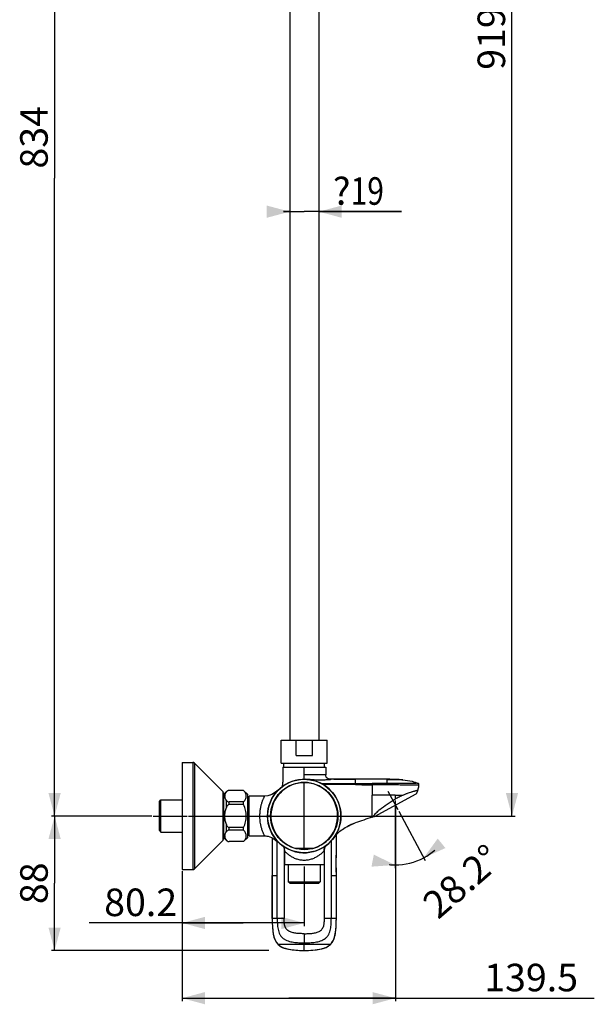
# Model space of a CAD drawing. Units: millimetres. Extents: x 0 to 1800, y 0 to 2000.
# Drawn here: x 893 to 1269, y 697 to 1341 of the extents above; entities that cross this region are included whole.
import ezdxf

# ---------------------------------------------------------------- set-up
doc = ezdxf.new("R2010")
doc.units = ezdxf.units.MM
doc.header["$LTSCALE"] = 130.37037
doc.linetypes.add('CENTER', pattern=[0.6, 0.375, -0.075, 0.075, -0.075])
doc.layers.get('0').update_dxf_attribs({"linetype": 'CONTINUOUS'})
for name, color, linetype in [('02___PRT_ALL_AXES', 7, 'CONTINUOUS'), ('DEF_LAYER_ASSEM_MEMBER', 7, 'CONTINUOUS'), ('DEF_LAYER_AXIS', 7, 'CONTINUOUS'), ('DEFAULT_1', 7, 'CENTER')]:
    doc.layers.add(name, color=color, linetype=linetype)
doc.styles.get("Standard").update_dxf_attribs({"font": 'txt', "width": 0.8})
doc.styles.add('TEXTSTYLE_2', font='txt')
doc.dimstyles.new('DIMSTYLE_1', dxfattribs={"dimtxt": 18, "dimasz": 15, "dimexe": 2, "dimexo": 1, "dimgap": 4.5, "dimtad": 1, "dimdsep": 46, "dimtxsty": 'Standard', "dimblk": '_FILLED', "dimblk1": '_FILLED', "dimblk2": '_FILLED', "dimcen": 0.09, "dimazin": 2, "dimtp": 0.01, "dimtm": 0.01, "dimtfac": 1, "dimtofl": 0, "dimtmove": 0, "dimatfit": 3, "dimldrblk": '_FILLED', "dimfxl": 0, "dimtolj": 1, "dimarcsym": 0})
doc.dimstyles.new('DIMSTYLE_2', dxfattribs={"dimtxt": 18, "dimasz": 15, "dimexe": 2, "dimexo": 1, "dimgap": 4.5, "dimtad": 1, "dimdec": 0, "dimdsep": 46, "dimtxsty": 'Standard', "dimblk": '_FILLED', "dimblk1": '_FILLED', "dimblk2": '_FILLED', "dimcen": 0.09, "dimazin": 2, "dimtp": 0.01, "dimtm": 0.01, "dimtfac": 1, "dimtdec": 0, "dimtofl": 0, "dimtmove": 0, "dimatfit": 3, "dimldrblk": '_FILLED', "dimfxl": 0, "dimtolj": 1, "dimarcsym": 0})
doc.dimstyles.new('DIMSTYLE_3', dxfattribs={"dimtxt": 18, "dimasz": 15, "dimexe": 2, "dimexo": 1, "dimgap": 4.5, "dimtad": 1, "dimdec": 1, "dimdsep": 46, "dimtxsty": 'Standard', "dimblk": '_FILLED', "dimblk1": '_FILLED', "dimblk2": '_FILLED', "dimcen": 0.09, "dimazin": 2, "dimtp": 0.01, "dimtm": 0.01, "dimtfac": 1, "dimtdec": 1, "dimtofl": 0, "dimtmove": 0, "dimatfit": 3, "dimldrblk": '_FILLED', "dimfxl": 0, "dimtolj": 1, "dimarcsym": 0})
doc.dimstyles.new('DIMSTYLE_5', dxfattribs={"dimtxt": 18, "dimasz": 15, "dimexe": 2, "dimexo": 1, "dimgap": 9, "dimtad": 0, "dimdec": 1, "dimdsep": 46, "dimtxsty": 'Standard', "dimblk": '_FILLED', "dimblk1": '_FILLED', "dimblk2": '_FILLED', "dimcen": 0.09, "dimazin": 2, "dimtp": 0.5, "dimtm": 0.5, "dimtfac": 1, "dimtdec": 65535, "dimtofl": 0, "dimtmove": 0, "dimatfit": 3, "dimldrblk": '_FILLED', "dimfxl": 0, "dimtolj": 1, "dimarcsym": 0})

# ---------------------------------------------------------------- blocks, each defined once
blk = doc.blocks.new('_FILLED')
at = {"color": 0, "linetype": 'ByBlock'}
blk.add_solid([(0, 0), (-1, 0.267), (-1, -0.267)], dxfattribs=at)
blk = doc.blocks.new('*D1')
at = {"color": 2, "linetype": 'Continuous'}
for p, q in [((967.22, 1654.41), (913.96, 1654.41)), ((915.96, 1654.41), (915.96, 1237.41)), ((915.96, 820.41), (915.96, 1237.41)), ((974.03, 820.41), (913.96, 820.41))]:
    blk.add_line(p, q, dxfattribs=at)
at = {"color": 2, "linetype": 'Continuous', "xscale": 15, "yscale": 15, "zscale": 15}
for p, rotation in [((915.96, 1654.41), 90), ((915.96, 820.41), 270)]:
    blk.add_blockref('_FILLED', p, dxfattribs=dict(at, rotation=rotation))
at = {"color": 2, "linetype": 'Continuous', "insert": (893.46, 1264.11), "char_height": 18, "width": 43.2, "attachment_point": 2, "rotation": 90, "line_spacing_factor": 0.9}
blk.add_mtext('834', dxfattribs=at)
blk = doc.blocks.new('*D2')
at = {"color": 2, "linetype": 'Continuous'}
for p, q in [((1215.05, 1905.11), (1215.05, 1362.76)), ((1215.05, 820.41), (1215.05, 1362.76)), ((1003.62, 820.41), (1217.05, 820.41))]:
    blk.add_line(p, q, dxfattribs=at)
at = {"color": 2, "linetype": 'Continuous', "xscale": 15, "yscale": 15, "zscale": 15}
for p, rotation in [((1215.05, 1905.11), 90), ((1215.05, 820.41), 270)]:
    blk.add_blockref('_FILLED', p, dxfattribs=dict(at, rotation=rotation))
at = {"color": 2, "linetype": 'Continuous', "insert": (1192.55, 1362.76), "char_height": 18, "width": 115.2, "attachment_point": 2, "rotation": 90, "line_spacing_factor": 0.9}
blk.add_mtext('919~1193', dxfattribs=at)
blk = doc.blocks.new('*D4')
at = {"color": 2, "linetype": 'Continuous'}
for p, q in [((979.49, 820.41), (913.96, 820.41)), ((915.96, 820.41), (915.96, 776.46)), ((915.96, 732.51), (915.96, 776.46)), ((1056.1, 732.51), (913.96, 732.51))]:
    blk.add_line(p, q, dxfattribs=at)
at = {"color": 2, "linetype": 'Continuous', "xscale": 15, "yscale": 15, "zscale": 15}
for p, rotation in [((915.96, 820.41), 90), ((915.96, 732.51), 270)]:
    blk.add_blockref('_FILLED', p, dxfattribs=dict(at, rotation=rotation))
at = {"color": 2, "linetype": 'Continuous', "insert": (893.46, 776.46), "char_height": 18, "width": 28.8, "attachment_point": 2, "rotation": 90, "line_spacing_factor": 0.9}
blk.add_mtext('88', dxfattribs=at)
blk = doc.blocks.new('*D5')
at = {"color": 2, "linetype": 'Continuous'}
for p, q in [((1138.84, 826.53), (1138.84, 699.32)), ((999.32, 784.41), (999.32, 699.32)), ((999.32, 701.32), (1069.08, 701.32)), ((1138.84, 701.32), (1069.08, 701.32)), ((1069.08, 701.32), (1268.88, 701.32))]:
    blk.add_line(p, q, dxfattribs=at)
at = {"color": 2, "linetype": 'Continuous', "xscale": 15, "yscale": 15, "zscale": 15, "rotation": 180}
blk.add_blockref('_FILLED', (999.32, 701.32), dxfattribs=at)
at = {"color": 2, "linetype": 'Continuous', "xscale": 15, "yscale": 15, "zscale": 15}
blk.add_blockref('_FILLED', (1138.84, 701.32), dxfattribs=at)
at = {"color": 2, "linetype": 'Continuous', "insert": (1196.88, 723.82), "char_height": 18, "width": 72, "attachment_point": 1, "line_spacing_factor": 0.9}
blk.add_mtext('139.5', dxfattribs=at)
blk = doc.blocks.new('*D6')
at = {"color": 2, "linetype": 'Continuous'}
for p, q in [((1069.72, 1215.5), (1065.72, 1215.5)), ((1065.72, 1215.5), (1079.22, 1215.5)), ((1142.87, 1215.5), (1079.22, 1215.5)), ((1088.72, 1215.5), (1142.87, 1215.5))]:
    blk.add_line(p, q, dxfattribs=at)
at = {"color": 2, "linetype": 'Continuous', "xscale": 15, "yscale": 15, "zscale": 15}
blk.add_blockref('_FILLED', (1069.72, 1215.5), dxfattribs=at)
at = {"color": 2, "linetype": 'Continuous', "xscale": 15, "yscale": 15, "zscale": 15, "rotation": 180}
blk.add_blockref('_FILLED', (1088.72, 1215.5), dxfattribs=at)
at = {"color": 2, "linetype": 'Continuous', "insert": (1097.87, 1238), "char_height": 18, "width": 44.9928, "attachment_point": 1, "line_spacing_factor": 0.9, "style": 'TEXTSTYLE_2'}
blk.add_mtext('?\\ftxt;{\\W0.8;19}', dxfattribs=at)
blk = doc.blocks.new('*D13')
at = {"color": 2, "linetype": 'Continuous'}
for p, q in [((1138.66, 830.45), (1138.66, 786.41)), ((1141, 823.59), (1158.3, 791.35))]:
    blk.add_line(p, q, dxfattribs=at)
for start, end in [(270.00103, 298.22), (298.22, 310.9674), (264.20373, 270.00103)]:
    blk.add_arc((1138.66, 827.94), 39.53, start, end, dxfattribs=at)
for points in [[(1166.47, 805.67), (1157.35, 793.11), (1171.52, 799.46)], [(1123.18, 787.31), (1138.66, 788.41), (1124.69, 795.17)]]:
    blk.add_solid(points, dxfattribs=at)
at = {"color": 2, "linetype": 'Continuous', "insert": (1176.38, 784.5), "char_height": 18, "width": 68.3711, "attachment_point": 2, "rotation": 40.9674, "line_spacing_factor": 0.9}
blk.add_mtext('28.2\\fSymbol_ISO;{\\W1.0;°}', dxfattribs=at)
blk = doc.blocks.new('*D14')
at = {"color": 2, "linetype": 'Continuous'}
for p, q in [((1079.22, 787.41), (1079.22, 748.5)), ((999.32, 784.41), (999.32, 748.5)), ((1039.27, 750.5), (938.48, 750.5)), ((999.32, 750.5), (1039.27, 750.5)), ((1079.22, 750.5), (1039.27, 750.5))]:
    blk.add_line(p, q, dxfattribs=at)
at = {"color": 2, "linetype": 'Continuous', "xscale": 15, "yscale": 15, "zscale": 15, "rotation": 180}
blk.add_blockref('_FILLED', (999.32, 750.5), dxfattribs=at)
at = {"color": 2, "linetype": 'Continuous', "xscale": 15, "yscale": 15, "zscale": 15}
blk.add_blockref('_FILLED', (1079.22, 750.5), dxfattribs=at)
at = {"color": 2, "linetype": 'Continuous', "insert": (996.08, 773), "char_height": 18, "width": 57.6, "attachment_point": 3, "line_spacing_factor": 0.9}
blk.add_mtext('80.2', dxfattribs=at)

msp = doc.modelspace()

# ---------------------------------------------------------------- linework, layer by layer
at = {"color": 7, "linetype": 'Continuous'}
for p, q in [((1069.717, 1388.565), (1069.717, 869.912)), ((1088.717, 1388.565), (1088.717, 869.912)), ((1064.217, 869.912), (1094.217, 869.912)), ((1073.832, 859.912), (1073.832, 869.912)), ((1084.602, 859.912), (1084.602, 869.912)), ((1073.832, 859.912), (1084.602, 859.912)), ((1065.217, 852.412), (1093.217, 852.412)), ((1065.967, 852.412), (1065.967, 854.912)), ((1079.217, 847.412), (1079.217, 852.412)), ((1092.467, 852.412), (1092.467, 854.912)), ((1093.217, 852.412), (1093.217, 847.412)), ((1093.217, 847.412), (1079.217, 847.412)), ((1096.717, 844.413), (1096.718, 844.413)), ((1133.217, 844.412), (1096.717, 844.412)), ((1098.611, 844.412), (1110.948, 844.412)), ((1110.948, 844.412), (1112.589, 844.412)), ((1112.589, 844.412), (1112.661, 844.412)), ((1112.661, 841.686), (1112.661, 844.412)), ((1133.217, 844.413), (1133.216, 844.313)), ((1138.733, 844.312), (1133.216, 844.313)), ((1133.216, 844.313), (1133.217, 844.278)), ((1135.14, 844.402), (1133.217, 844.413)), ((1133.217, 844.278), (1138.826, 844.279)), ((1133.217, 844.278), (1134.552, 844.278)), ((1133.217, 844.278), (1133.217, 843.573)), ((1133.217, 843.573), (1133.217, 843.289)), ((1133.217, 843.289), (1133.217, 841.733)), ((1135.184, 844.312), (1134.23, 844.313)), ((1134.552, 844.278), (1137.244, 844.279)), ((1135.192, 844.402), (1135.14, 844.402)), ((1137.297, 844.362), (1135.192, 844.402)), ((1137.244, 844.279), (1138.826, 844.279)), ((1137.356, 844.361), (1137.297, 844.362)), ((1138.842, 844.313), (1137.356, 844.361)), ((1138.826, 844.279), (1139.622, 844.278)), ((1138.826, 844.279), (1139.675, 844.278)), ((1138.842, 844.313), (1139.048, 844.305)), ((1139.622, 844.278), (1139.676, 844.278)), ((1139.842, 844.27), (1139.676, 844.278)), ((1139.74, 844.275), (1142.923, 844.076)), ((1142.769, 844.089), (1142.543, 844.106)), ((1142.923, 844.076), (1143.775, 844.003)), ((1062.918, 838.052), (1060.508, 836.044)), ((1079.217, 799.212), (1079.217, 842.218)), ((1090.41, 841.642), (1090.81, 841.642)), ((1090.81, 841.642), (1112.661, 841.686)), ((1091.444, 841.644), (1092.42, 841.646)), ((1093.886, 841.649), (1095.701, 841.652)), ((1095.701, 841.652), (1101.778, 841.664)), ((1123.661, 840.861), (1123.672, 838.666)), ((1053.294, 833.412), (1043.217, 833.412)), ((1043.217, 807.412), (1043.217, 833.412)), ((1056.989, 834.15), (1055.334, 833.603)), ((1138.661, 834.043), (1123.661, 834.043)), ((1125.17, 820.199), (1152.484, 834.86)), ((1138.661, 834.043), (1143.953, 834.043)), ((1138.661, 834.043), (1142.359, 834.043)), ((1138.661, 834.043), (1138.661, 831.454)), ((1123.663, 819.873), (1123.663, 827.992)), ((1050.217, 820.412), (1055.217, 820.412)), ((1057.217, 820.412), (1055.218, 820.412)), ((1101.217, 820.412), (1103.217, 820.412)), ((1123.661, 819.688), (1123.663, 819.873)), ((1123.661, 819.688), (1124.122, 819.844)), ((1124.122, 819.844), (1125.17, 820.199)), ((1109.123, 814.498), (1110.018, 814.914)), ((1109.141, 814.506), (1109.191, 814.53)), ((1110.018, 814.914), (1111.017, 815.344)), ((1110.697, 815.21), (1112.58, 815.93)), ((1110.697, 815.21), (1111.016, 815.343)), ((1111.016, 815.343), (1111.583, 815.561)), ((1111.017, 815.344), (1112.115, 815.766)), ((1112.115, 815.766), (1112.58, 815.93)), ((1043.217, 807.412), (1053.43, 807.412)), ((1059.349, 805.403), (1060.441, 804.667)), ((1060.441, 804.667), (1061.279, 804.074)), ((1100.854, 808.958), (1100.891, 808.994)), ((1061.279, 804.074), (1061.954, 803.569)), ((1061.517, 781.431), (1061.517, 803.938)), ((1061.954, 803.569), (1062.513, 803.124)), ((1066.018, 799.081), (1066.018, 753.482)), ((1073.706, 799.217), (1073.73, 799.308)), ((1073.73, 799.308), (1073.743, 799.308)), ((1073.744, 799.212), (1084.691, 799.212)), ((1084.691, 799.308), (1084.705, 799.308)), ((1084.705, 799.308), (1084.729, 799.217)), ((1092.417, 753.482), (1092.417, 799.196)), ((1096.917, 804.216), (1096.917, 781.431)), ((1100.235, 798.362), (1100.233, 803.031)), ((1100.234, 800.716), (1100.234, 802.466)), ((1100.236, 798.362), (1100.234, 800.716)), ((1066.217, 797.674), (1066.217, 788.412)), ((1092.217, 797.674), (1092.217, 788.412)), ((1092.217, 788.412), (1066.217, 788.412)), ((1068.717, 788.412), (1068.717, 777.412)), ((1089.717, 788.412), (1089.717, 777.412)), ((1058.239, 781.431), (1058.236, 781.431)), ((1058.236, 753.482), (1058.236, 781.431)), ((1058.239, 781.431), (1061.518, 781.431)), ((1058.239, 781.431), (1058.239, 753.482)), ((1061.517, 753.482), (1061.517, 781.431)), ((1096.917, 781.431), (1100.198, 781.431)), ((1096.917, 781.431), (1096.917, 753.482)), ((1100.195, 753.482), (1100.195, 781.431)), ((1100.198, 753.482), (1100.198, 781.431)), ((1068.717, 777.412), (1089.717, 777.412)), ((1069.717, 776.412), (1068.717, 777.412)), ((1069.717, 776.412), (1088.717, 776.412)), ((1088.717, 776.412), (1089.717, 777.412)), ((1066.017, 769.608), (1066.018, 763.285)), ((1061.517, 753.482), (1058.236, 753.482)), ((1100.198, 753.482), (1096.917, 753.482)), ((1062.094, 736.48), (1062.096, 736.482)), ((1096.338, 736.482), (1062.097, 736.482)), ((1066.91, 736.482), (1066.105, 736.482)), ((1069.073, 736.482), (1067.884, 736.482)), ((1073.142, 736.482), (1069.073, 736.482)), ((1076.473, 736.481), (1074.811, 736.482)), ((1079.217, 736.482), (1076.473, 736.481)), ((1093.544, 736.482), (1092.462, 736.482)), ((1096.339, 736.48), (1096.337, 736.483)), ((1079.217, 732.511), (1079.217, 732.505))]:
    msp.add_line(p, q, dxfattribs=at)
for points in [[(1065.217, 852.412), (1065.22, 850.838), (1065.227, 848.807), (1065.229, 847.133), (1065.221, 845.748), (1065.202, 844.59), (1065.172, 843.61), (1065.131, 842.77), (1065.077, 842.04), (1065.011, 841.4), (1064.93, 840.834), (1064.829, 840.332), (1064.701, 839.887), (1064.532, 839.503), (1064.29, 839.205)], [(1096.718, 844.413), (1095.96, 844.453), (1094.946, 844.68), (1094.118, 845.146), (1093.537, 845.871), (1093.257, 846.805), (1093.217, 847.412)], [(1138.842, 844.313), (1138.457, 844.312), (1138.013, 844.311), (1137.367, 844.311), (1135.184, 844.312)], [(1142.543, 844.106), (1142.34, 844.121), (1142.139, 844.136), (1141.94, 844.15), (1141.745, 844.163), (1141.552, 844.175), (1141.363, 844.187), (1141.177, 844.199), (1140.995, 844.21), (1140.817, 844.22), (1140.643, 844.229), (1140.473, 844.239), (1140.308, 844.247), (1140.148, 844.255), (1139.842, 844.27)], [(1143.775, 844.003), (1143.6, 844.019), (1143.384, 844.038), (1143.17, 844.056), (1142.959, 844.074), (1142.769, 844.089)], [(1090.408, 841.643), (1090.49, 841.641), (1091.444, 841.644)], [(1103.622, 841.668), (1106.8, 841.675), (1108.208, 841.677), (1109.486, 841.68)], [(1109.486, 841.68), (1111.85, 841.685), (1112.661, 841.686)], [(1152.484, 834.86), (1152.744, 835.35), (1153.101, 836.11), (1153.385, 836.842), (1153.49, 837.117)], [(1060.508, 836.044), (1057.927, 834.46), (1055.335, 833.603), (1053.294, 833.412)], [(1123.663, 819.873), (1123.662, 820.478), (1123.662, 821.55), (1123.662, 823.04), (1123.664, 824.93), (1123.663, 827.332), (1123.663, 828.018)], [(1107.912, 813.887), (1108.3, 814.089), (1109.123, 814.498)], [(1109.141, 814.506), (1109.154, 814.513), (1109.191, 814.529)], [(1053.429, 807.412), (1054.073, 807.389), (1054.789, 807.314), (1055.619, 807.161), (1056.614, 806.87), (1057.86, 806.311), (1059.349, 805.403)], [(1058.198, 806.106), (1058.2, 805.386), (1058.201, 804.008)], [(1100.234, 802.466), (1100.234, 804.008), (1100.235, 805.386), (1100.238, 806.621), (1100.245, 807.727), (1100.252, 808.329)], [(1058.201, 804.008), (1058.201, 802.466), (1058.2, 800.716), (1058.199, 798.375)], [(1058.224, 798.375), (1058.254, 791.968), (1058.236, 781.431)], [(1061.518, 781.431), (1061.518, 785.264), (1061.517, 788.684), (1061.517, 791.723), (1061.518, 794.415), (1061.517, 796.762), (1061.517, 798.846)], [(1066.018, 799.064), (1066.017, 798.609), (1066.017, 797.514), (1066.016, 796.009), (1066.014, 794.128), (1066.017, 792.187), (1066.017, 790.302), (1066.017, 788.349), (1066.017, 786.334), (1066.017, 784.189), (1066.017, 781.812), (1066.018, 778.974), (1066.017, 776.617), (1066.02, 773.951), (1066.019, 771.615), (1066.017, 769.608)], [(1092.217, 797.674), (1092.223, 797.907), (1092.239, 798.167), (1092.267, 798.421), (1092.306, 798.669), (1092.357, 798.911), (1092.418, 799.146), (1092.489, 799.373), (1092.571, 799.591), (1092.661, 799.8), (1092.76, 800), (1092.866, 800.19), (1092.978, 800.371), (1093.095, 800.541), (1093.215, 800.702), (1093.339, 800.853)], [(1092.417, 794.631), (1092.418, 796.696), (1092.418, 798.394), (1092.417, 799.144)], [(1093.339, 800.853), (1093.463, 800.993), (1093.588, 801.124)], [(1093.588, 801.124), (1093.71, 801.245), (1093.793, 801.322)], [(1096.917, 804.208), (1096.917, 802.995), (1096.917, 801.49)], [(1096.918, 799.651), (1096.918, 797.519), (1096.917, 795.096), (1096.917, 792.309), (1096.917, 789.124), (1096.917, 785.512), (1096.917, 781.431)], [(1100.199, 781.431), (1100.18, 791.833), (1100.211, 798.363)], [(1092.418, 753.482), (1092.419, 758.409), (1092.416, 763.34), (1092.415, 768.185), (1092.417, 772.856), (1092.418, 777.413), (1092.417, 781.783), (1092.419, 785.732), (1092.418, 789.183), (1092.417, 792.151)], [(1066.018, 763.285), (1066.017, 762.013), (1066.017, 760.892), (1066.018, 759.821)], [(1058.236, 753.482), (1058.271, 750.738), (1058.385, 748.057), (1058.587, 745.592), (1058.917, 743.315), (1059.414, 741.228), (1060.118, 739.354), (1061.048, 737.731), (1062.093, 736.479)], [(1066.017, 758.528), (1066.017, 756.93), (1066.017, 755.218), (1066.016, 753.482)], [(1096.34, 736.479), (1097.359, 737.687), (1098.306, 739.335), (1099.018, 741.219), (1099.516, 743.307), (1099.846, 745.585), (1100.049, 748.052), (1100.164, 750.736), (1100.199, 753.482)], [(1062.094, 736.48), (1063.32, 735.478), (1064.996, 734.551), (1066.897, 733.851), (1068.996, 733.343), (1071.281, 732.983), (1073.759, 732.735), (1076.457, 732.572), (1079.217, 732.505)], [(1065.368, 736.482), (1064.501, 736.482), (1063.784, 736.482), (1063.142, 736.482), (1062.613, 736.482), (1062.254, 736.482), (1062.097, 736.482)], [(1085.854, 736.482), (1084.715, 736.482), (1083.496, 736.482), (1082.396, 736.481), (1080.998, 736.481), (1079.217, 736.482)], [(1079.217, 732.505), (1081.977, 732.572), (1084.675, 732.735), (1087.154, 732.983), (1089.438, 733.343), (1091.537, 733.852), (1093.439, 734.551), (1095.117, 735.479), (1096.339, 736.48)], [(1091.492, 736.482), (1089.583, 736.482), (1085.854, 736.482)], [(1096.337, 736.482), (1096.155, 736.481), (1095.759, 736.482), (1095.168, 736.482), (1093.544, 736.482)]]:
    msp.add_lwpolyline(points, dxfattribs=at)
for radius in [23.999, 22]:
    msp.add_circle((1079.217, 820.412), radius, dxfattribs=at)
for centre, radius, start, end in [((1079.217, 820.412), 24, 250.335331, 250.334532), ((1076.756, 696.873), 147.583, 87.524145, 87.662456), ((1133.248, 674.306), 170.106, 89.362753, 90.010276), ((1133.536, 699.369), 145.042, 88.514195, 89.345922), ((1133.997, 717.311), 127.094, 87.815084, 88.485527), ((1134.579, 732.523), 111.871, 87.388635, 87.710269), ((1079.217, 820.412), 21.9, 284.575677, 255.424323), ((1079.217, 820.412), 21.806, 284.575677, 255.424323), ((1124.756, 1712.615), 871.754, 269.206067, 269.928017), ((1126.446, 16.608), 824.249, 89.528793, 90.193611), ((1154.775, 794.015), 40.271, 132.626423, 132.83171), ((1155.056, 793.71), 40.686, 132.507031, 132.626583), ((1155.242, 793.507), 40.961, 132.392301, 132.507042), ((1126.017, 779.478), 38.882, 115.723678, 117.752159), ((1123.995, 783.766), 34.141, 113.270837, 115.697127), ((1122.282, 787.683), 29.866, 112.824439, 113.221195), ((1113.939, 795.4), 18.842, 133.983483, 135.798015), ((1073.744, 799.362), 0.15, 255.424323, 270), ((1084.691, 799.362), 0.15, 270, 284.575677), ((1153.797, 753.37), 95.558, 179.933108, 180.130806), ((1005.9, 753.361), 94.295, 359.872695, 0.073549), ((1068.86, 743.139), 9.49, 224.08369, 224.546024), ((1067.885, 742.353), 8.245, 225.407535, 225.735206), ((1068.614, 743.279), 9.424, 235.569407, 236.302801), ((1070.376, 746.583), 13.173, 245.339643, 246.612445), ((1072.162, 751.725), 18.62, 252.882379, 255.282965), ((1086.41, 751.229), 18.105, 284.543199, 288.352402), ((1087.393, 748.236), 14.955, 288.38464, 291.659735), ((1088.033, 746.623), 13.22, 291.664786, 295.536942), ((1089.745, 743.393), 9.561, 301.348402, 304.93789), ((1090.524, 742.365), 8.27, 312.875231, 314.657431), ((1090.559, 742.295), 8.197, 314.831742, 315.352342), ((1072.987, 754.863), 21.864, 255.280249, 257.221302), ((1079.532, 795.248), 62.738, 267.837719, 269.419396), ((1079.459, 790.057), 57.546, 269.439444, 269.759128), ((1085.545, 754.472), 21.462, 283.3637, 284.603799)]:
    msp.add_arc(centre, radius, start, end, dxfattribs=at)
for points, knots in [([(1079.218, 844.416), (1079.224, 844.43), (1079.213, 844.493), (1079.226, 844.629), (1079.221, 844.869), (1079.225, 845.209), (1079.224, 845.652), (1079.224, 846.397), (1079.221, 846.994), (1079.218, 847.412)], [0, 0, 0, 0, 0.0150309, 0.060277, 0.139146, 0.2534781, 0.4022351, 0.5816915, 1, 1, 1, 1]), ([(1079.619, 844.417), (1079.885, 844.413), (1080.937, 844.394), (1081.99, 844.365), (1082.775, 844.333)], [0, 0, 0, 0, 0.2528744, 1, 1, 1, 1]), ([(1083.131, 844.318), (1084.897, 844.241), (1087.441, 844.09), (1090.651, 844.063), (1092.699, 844.123), (1094.258, 844.215), (1095.698, 844.32), (1096.054, 844.364), (1096.802, 844.413), (1096.717, 844.413)], [0, 0, 0, 0, 0.3897922, 0.5606681, 0.7108091, 0.834349, 0.9254463, 0.9812173, 1, 1, 1, 1]), ([(1143.775, 844.003), (1145.771, 843.82), (1149.142, 843.385), (1152.453, 842.404), (1153.681, 841.736)], [0, 0, 0, 0, 0.5890581, 1, 1, 1, 1]), ([(1112.677, 840.947), (1111.896, 840.898), (1110.331, 840.911), (1107.995, 840.995), (1105.673, 840.983), (1102.681, 840.996), (1099.819, 841.017), (1097.173, 841.031), (1095.542, 841.04), (1094.232, 841.047), (1093.244, 841.053), (1092.542, 841.058), (1092.107, 841.056), (1091.853, 841.06), (1091.717, 841.069), (1091.614, 841.071), (1091.552, 841.076), (1091.513, 841.058), (1091.524, 841.011), (1091.475, 841.045), (1091.457, 841.055)], [0, 0, 0, 0, 0.1104133, 0.2206891, 0.3301334, 0.438138, 0.6431875, 0.7341202, 0.811823, 0.8734308, 0.9191549, 0.9512128, 0.9726591, 0.9805785, 0.9870574, 0.9919026, 0.9948829, 0.9961609, 0.9970223, 1, 1, 1, 1]), ([(1112.661, 841.686), (1114.495, 841.699), (1118.163, 841.723), (1121.832, 841.695), (1123.665, 841.72)], [0, 0, 0, 0, 0.4999972, 1, 1, 1, 1]), ([(1112.677, 840.947), (1112.676, 841.022), (1112.672, 841.268), (1112.668, 841.515), (1112.661, 841.686)], [0, 0, 0, 0, 0.3044642, 1, 1, 1, 1]), ([(1123.661, 840.862), (1123.661, 840.949), (1123.662, 841.235), (1123.663, 841.522), (1123.665, 841.72)], [0, 0, 0, 0, 0.3059002, 1, 1, 1, 1]), ([(1123.672, 838.666), (1123.673, 837.507), (1123.671, 835.966), (1123.663, 834.426), (1123.661, 834.043)], [0, 0, 0, 0, 0.7518016, 1, 1, 1, 1]), ([(1133.217, 841.732), (1131.625, 841.735), (1128.441, 841.723), (1125.257, 841.728), (1123.665, 841.72)], [0, 0, 0, 0, 0.5000018, 1, 1, 1, 1]), ([(1141.213, 841.762), (1140.549, 841.762), (1139.219, 841.762), (1137.555, 841.76), (1136.227, 841.756), (1135.386, 841.748), (1134.704, 841.75), (1134.273, 841.752), (1133.968, 841.747), (1133.731, 841.734), (1133.577, 841.723), (1133.122, 841.76), (1133.217, 841.733)], [0, 0, 0, 0, 0.2490872, 0.4990837, 0.6241687, 0.7476201, 0.8143722, 0.8803276, 0.9081788, 0.931269, 0.9627523, 1, 1, 1, 1]), ([(1133.225, 840.822), (1133.225, 840.917), (1133.223, 841.221), (1133.221, 841.524), (1133.217, 841.732)], [0, 0, 0, 0, 0.3143657, 1, 1, 1, 1]), ([(1154.203, 840.81), (1154.155, 840.778), (1153.933, 840.724), (1153.349, 840.632), (1152.022, 840.51), (1149.572, 840.445), (1146.046, 840.556), (1141.865, 840.686), (1137.538, 840.776), (1134.658, 840.81), (1133.225, 840.822)], [0, 0, 0, 0, 0.0082242, 0.0317586, 0.0851425, 0.1977544, 0.3819835, 0.5886853, 0.7952713, 1, 1, 1, 1]), ([(1153.681, 841.736), (1153.648, 841.754), (1153.508, 841.759), (1153.19, 841.783), (1152.564, 841.778), (1151.479, 841.77), (1149.743, 841.747), (1147.327, 841.741), (1144.392, 841.775), (1142.293, 841.762), (1141.213, 841.762)], [0, 0, 0, 0, 0.008989, 0.0324224, 0.0778103, 0.1586371, 0.2941276, 0.4950739, 0.7401208, 1, 1, 1, 1]), ([(1153.491, 837.118), (1153.486, 837.106), (1153.446, 837.112), (1153.401, 837.103), (1153.334, 837.091), (1153.213, 837.061), (1153.007, 837.021), (1152.689, 836.952), (1152.254, 836.853), (1151.672, 836.715), (1150.904, 836.52), (1150.33, 836.353), (1150.005, 836.255)], [0, 0, 0, 0, 0.0108835, 0.0239726, 0.0423448, 0.0658317, 0.1286846, 0.2171964, 0.3382358, 0.5006316, 0.7164816, 1, 1, 1, 1]), ([(1153.49, 837.118), (1153.601, 837.442), (1153.964, 838.645), (1154.159, 839.897), (1154.203, 840.81)], [0, 0, 0, 0, 0.2727883, 1, 1, 1, 1]), ([(1154.203, 840.81), (1154.211, 840.995), (1154.146, 841.388), (1153.844, 841.648), (1153.681, 841.736)], [0, 0, 0, 0, 0.5001088, 1, 1, 1, 1]), ([(1050.217, 820.412), (1050.217, 821.269), (1050.292, 822.951), (1050.612, 825.376), (1051.093, 827.59), (1051.586, 829.258), (1051.998, 830.431), (1052.287, 831.18), (1052.555, 831.827), (1052.801, 832.378), (1052.985, 832.789), (1053.173, 833.149), (1053.2, 833.254), (1053.312, 833.427), (1053.294, 833.412)], [0, 0, 0, 0, 0.1906753, 0.3742243, 0.5439779, 0.6945018, 0.7609779, 0.8207273, 0.8730852, 0.9173785, 0.9529057, 0.9789065, 0.9947009, 1, 1, 1, 1]), ([(1123.663, 827.992), (1123.663, 828.475), (1123.661, 830.492), (1123.661, 832.509), (1123.661, 834.043)], [0, 0, 0, 0, 0.2395572, 1, 1, 1, 1]), ([(1128.713, 824.716), (1130.184, 825.966), (1133.402, 828.373), (1136.833, 830.462), (1138.661, 831.454)], [0, 0, 0, 0, 0.4811948, 1, 1, 1, 1]), ([(1143.953, 834.043), (1143.513, 833.837), (1142.616, 833.451), (1141.289, 832.818), (1140.185, 832.27), (1139.316, 831.802), (1138.867, 831.59), (1138.661, 831.454)], [0, 0, 0, 0, 0.2473283, 0.497084, 0.7484021, 0.8742874, 1, 1, 1, 1]), ([(1146.556, 835.097), (1146.342, 835.016), (1145.47, 834.677), (1144.609, 834.307), (1143.953, 834.043)], [0, 0, 0, 0, 0.2442806, 1, 1, 1, 1]), ([(1150.005, 836.255), (1149.757, 836.181), (1148.598, 835.826), (1147.449, 835.435), (1146.556, 835.097)], [0, 0, 0, 0, 0.2129185, 1, 1, 1, 1]), ([(1127.626, 823.758), (1127.713, 823.838), (1128.071, 824.162), (1128.435, 824.479), (1128.713, 824.716)], [0, 0, 0, 0, 0.2432456, 1, 1, 1, 1]), ([(1053.294, 807.412), (1053.24, 807.49), (1053.164, 807.691), (1052.993, 808.021), (1052.699, 808.67), (1052.238, 809.737), (1051.66, 811.314), (1051.093, 813.237), (1050.43, 816.283), (1050.217, 818.731), (1050.217, 820.412)], [0, 0, 0, 0, 0.0211679, 0.0472185, 0.0828263, 0.1797219, 0.3061144, 0.4565729, 0.6256849, 1, 1, 1, 1]), ([(1123.661, 819.688), (1121.814, 819.062), (1118.123, 817.802), (1114.423, 816.567), (1112.58, 815.93)], [0, 0, 0, 0, 0.4999986, 1, 1, 1, 1]), ([(1124.57, 820.614), (1124.652, 820.712), (1125.08, 821.211), (1125.526, 821.695), (1125.894, 822.076)], [0, 0, 0, 0, 0.1945096, 1, 1, 1, 1]), ([(1125.894, 822.076), (1126.005, 822.191), (1126.496, 822.692), (1127, 823.18), (1127.397, 823.548)], [0, 0, 0, 0, 0.2283907, 1, 1, 1, 1]), ([(1100.891, 808.994), (1101.922, 809.984), (1104.187, 811.753), (1106.646, 813.221), (1107.912, 813.887)], [0, 0, 0, 0, 0.4998786, 1, 1, 1, 1]), ([(1058.199, 798.375), (1058.199, 797.44), (1058.198, 795.572), (1058.242, 793.705), (1058.254, 792.773)], [0, 0, 0, 0, 0.5007125, 1, 1, 1, 1]), ([(1064.513, 801.436), (1065.045, 800.977), (1065.959, 799.827), (1066.214, 798.384), (1066.217, 797.674)], [0, 0, 0, 0, 0.4972525, 1, 1, 1, 1]), ([(1073.73, 799.308), (1073.73, 799.299), (1073.731, 799.271), (1073.733, 799.243), (1073.738, 799.224)], [0, 0, 0, 0, 0.3164579, 1, 1, 1, 1]), ([(1073.738, 799.224), (1073.738, 799.221), (1073.739, 799.217), (1073.742, 799.212), (1073.744, 799.212)], [0, 0, 0, 0, 0.6866721, 1, 1, 1, 1]), ([(1073.743, 799.308), (1074.198, 799.31), (1076.023, 799.316), (1077.848, 799.318), (1079.217, 799.318)], [0, 0, 0, 0, 0.249451, 1, 1, 1, 1]), ([(1079.217, 799.318), (1080.587, 799.318), (1082.411, 799.316), (1084.236, 799.31), (1084.691, 799.308)], [0, 0, 0, 0, 0.7505486, 1, 1, 1, 1]), ([(1084.697, 799.224), (1084.696, 799.221), (1084.695, 799.217), (1084.692, 799.212), (1084.691, 799.212)], [0, 0, 0, 0, 0.6866711, 1, 1, 1, 1]), ([(1084.705, 799.308), (1084.705, 799.299), (1084.703, 799.271), (1084.701, 799.243), (1084.697, 799.224)], [0, 0, 0, 0, 0.3164578, 1, 1, 1, 1]), ([(1092.342, 798.845), (1092.321, 798.752), (1092.248, 798.366), (1092.219, 797.972), (1092.217, 797.674)], [0, 0, 0, 0, 0.2433969, 1, 1, 1, 1]), ([(1100.181, 792.8), (1100.192, 793.726), (1100.236, 795.58), (1100.236, 797.434), (1100.235, 798.362)], [0, 0, 0, 0, 0.4993047, 1, 1, 1, 1]), ([(1058.254, 792.773), (1058.266, 791.828), (1058.271, 789.939), (1058.289, 786.158), (1058.242, 783.323), (1058.239, 781.431)], [0, 0, 0, 0, 0.2500269, 0.4996314, 1, 1, 1, 1]), ([(1092.217, 797.674), (1092.216, 797.663), (1092.186, 797.633), (1092.135, 797.573), (1092.045, 797.479), (1091.869, 797.287), (1091.571, 796.983), (1091.132, 796.551), (1090.59, 796.049), (1089.955, 795.499), (1089.23, 794.924), (1088.109, 794.131), (1086.509, 793.17), (1084.313, 792.217), (1081.839, 791.568), (1079.199, 791.331), (1076.559, 791.573), (1074.088, 792.227), (1071.898, 793.186), (1070.299, 794.145), (1069.183, 794.941), (1068.46, 795.516), (1067.829, 796.069), (1067.288, 796.57), (1066.854, 797.003), (1066.558, 797.308), (1066.386, 797.497), (1066.295, 797.586), (1066.25, 797.641), (1066.217, 797.665), (1066.217, 797.674)], [0, 0, 0, 0, 0.0012014, 0.0039038, 0.0082349, 0.0141716, 0.0302454, 0.0512426, 0.0763385, 0.1048205, 0.1361037, 0.1697862, 0.243428, 0.3241967, 0.4106864, 0.5006359, 0.590565, 0.677002, 0.7576946, 0.8312215, 0.864858, 0.8960875, 0.9245251, 0.9495522, 0.9705014, 0.9865078, 0.9923471, 0.9965187, 0.9990243, 1, 1, 1, 1]), ([(1100.195, 781.431), (1100.192, 783.327), (1100.145, 786.169), (1100.164, 789.959), (1100.169, 791.853), (1100.181, 792.8)], [0, 0, 0, 0, 0.5003696, 0.749981, 1, 1, 1, 1]), ([(1058.239, 753.152), (1058.242, 751.734), (1058.316, 748.888), (1058.577, 745.322), (1059.068, 742.478), (1059.665, 740.35), (1060.595, 738.299), (1061.515, 737.081), (1062.043, 736.536)], [0, 0, 0, 0, 0.2440251, 0.4899458, 0.6145308, 0.7403239, 0.8693796, 1, 1, 1, 1]), ([(1066.017, 753.482), (1065.277, 753.488), (1063.777, 753.479), (1062.277, 753.482), (1061.517, 753.482)], [0, 0, 0, 0, 0.4934949, 1, 1, 1, 1]), ([(1061.517, 753.482), (1061.527, 752.295), (1061.564, 749.924), (1061.892, 746.965), (1062.486, 744.663), (1063.168, 743.011), (1064.159, 741.518), (1065.455, 740.278), (1066.984, 739.348), (1069.189, 738.456), (1072.108, 737.846), (1075.656, 737.527), (1078.03, 737.489), (1079.217, 737.482)], [0, 0, 0, 0, 0.125013, 0.2499918, 0.3125159, 0.3750126, 0.4374829, 0.4999452, 0.5624134, 0.6249152, 0.7498526, 0.8749094, 1, 1, 1, 1]), ([(1079.217, 743.482), (1078.397, 743.484), (1076.757, 743.507), (1074.301, 743.67), (1071.867, 744.038), (1069.508, 744.774), (1067.467, 746.283), (1066.407, 748.579), (1066.054, 751.02), (1066.027, 752.661), (1066.017, 753.482)], [0, 0, 0, 0, 0.1252211, 0.2503392, 0.3754487, 0.50043, 0.6249965, 0.7496277, 0.8747404, 1, 1, 1, 1]), ([(1079.217, 743.482), (1080.038, 743.486), (1081.678, 743.506), (1084.134, 743.67), (1086.568, 744.039), (1088.927, 744.775), (1090.967, 746.283), (1092.029, 748.579), (1092.375, 751.02), (1092.416, 752.661), (1092.418, 753.482)], [0, 0, 0, 0, 0.1252487, 0.2503917, 0.3755102, 0.5004854, 0.6249821, 0.7496013, 0.87472, 1, 1, 1, 1]), ([(1079.217, 737.482), (1080.404, 737.495), (1082.779, 737.52), (1086.329, 737.849), (1089.817, 738.574), (1092.55, 739.868), (1094.275, 741.518), (1095.266, 743.01), (1095.948, 744.662), (1096.542, 746.964), (1096.871, 749.923), (1096.908, 752.295), (1096.917, 753.482)], [0, 0, 0, 0, 0.1251574, 0.2502716, 0.375258, 0.4998282, 0.5623016, 0.6247963, 0.6873224, 0.7498793, 0.8749227, 1, 1, 1, 1]), ([(1096.917, 753.482), (1096.544, 753.483), (1095.784, 753.476), (1094.284, 753.484), (1093.157, 753.488), (1092.417, 753.482)], [0, 0, 0, 0, 0.2487577, 0.5065031, 1, 1, 1, 1]), ([(1096.39, 736.534), (1097.445, 737.602), (1098.573, 739.632), (1099.365, 742.476), (1099.858, 745.323), (1100.118, 748.887), (1100.192, 751.733), (1100.195, 753.151)], [0, 0, 0, 0, 0.258663, 0.3846424, 0.5093863, 0.755646, 1, 1, 1, 1]), ([(1079.217, 743.482), (1079.216, 742.999), (1079.215, 740.999), (1079.202, 738.999), (1079.217, 737.482)], [0, 0, 0, 0, 0.241548, 1, 1, 1, 1]), ([(1062.131, 736.449), (1062.221, 736.361), (1062.585, 736.022), (1062.979, 735.716), (1063.286, 735.506)], [0, 0, 0, 0, 0.2529067, 1, 1, 1, 1]), ([(1065.147, 734.492), (1065.273, 734.438), (1065.777, 734.229), (1066.292, 734.05), (1066.681, 733.93)], [0, 0, 0, 0, 0.252026, 1, 1, 1, 1]), ([(1079.217, 732.511), (1079.219, 732.564), (1079.216, 732.72), (1079.218, 733.201), (1079.217, 734.038), (1079.218, 735.206), (1079.217, 736.048), (1079.217, 736.482)], [0, 0, 0, 0, 0.0401668, 0.1176189, 0.3638508, 0.671956, 1, 1, 1, 1]), ([(1095.22, 735.555), (1095.465, 735.726), (1095.78, 735.971), (1096.077, 736.236), (1096.151, 736.305)], [0, 0, 0, 0, 0.7474777, 1, 1, 1, 1]), ([(1068.151, 733.54), (1069.633, 733.203), (1072.643, 732.807), (1075.661, 732.611), (1077.165, 732.555)], [0, 0, 0, 0, 0.5025662, 1, 1, 1, 1]), ([(1079.217, 732.511), (1081.101, 732.519), (1084.88, 732.714), (1088.656, 733.152), (1090.505, 733.591)], [0, 0, 0, 0, 0.4978525, 1, 1, 1, 1])]:
    msp.add_open_spline(points, degree=3, knots=knots, dxfattribs=at)
for points in [[(1123.886, 819.764), (1124.107, 820.053), (1124.337, 820.335), (1124.57, 820.614)], [(1099.21, 807.112), (1099.583, 807.614), (1099.995, 808.088), (1100.431, 808.537)], [(1058.202, 803.281), (1058.201, 801.646), (1058.2, 800.01), (1058.199, 798.375)], [(1092.702, 799.885), (1092.541, 799.556), (1092.42, 799.204), (1092.342, 798.845)], [(1093.29, 800.794), (1093.06, 800.516), (1092.86, 800.209), (1092.702, 799.885)], [(1093.793, 801.322), (1093.614, 801.158), (1093.444, 800.982), (1093.29, 800.794)], [(1063.386, 735.438), (1063.859, 735.122), (1064.363, 734.849), (1064.88, 734.611)], [(1093.732, 734.695), (1094.069, 734.856), (1094.4, 735.033), (1094.719, 735.228)]]:
    msp.add_open_spline(points, degree=3, dxfattribs=at)
at = {"layer": '02___PRT_ALL_AXES', "color": 7, "linetype": 'Continuous'}
for p, q in [((1064.217, 854.912), (1064.217, 869.912)), ((1094.217, 854.912), (1094.217, 869.912)), ((1064.217, 854.912), (1094.217, 854.912))]:
    msp.add_line(p, q, dxfattribs=at)
at = {"layer": 'DEF_LAYER_ASSEM_MEMBER', "color": 7, "linetype": 'Continuous'}
for p, q in [((999.317, 855.412), (1006.317, 855.412)), ((999.317, 855.412), (999.317, 785.412)), ((1006.317, 855.412), (1006.317, 785.412)), ((1007.378, 854.973), (1025.878, 836.473)), ((1007.378, 854.973), (1007.378, 785.851)), ((1039.567, 837.162), (1030.103, 837.162)), ((1030.103, 837.162), (1030.103, 837.129)), ((1039.567, 837.129), (1030.103, 837.129)), ((1039.567, 837.162), (1042.317, 834.412)), ((1039.567, 837.129), (1039.567, 837.162)), ((984.517, 829.912), (985.517, 830.912)), ((985.517, 830.912), (999.317, 830.912)), ((985.517, 809.912), (985.517, 830.912)), ((1025.878, 836.473), (1025.878, 804.351)), ((1026.317, 834.412), (1028.335, 836.43)), ((1026.317, 835.412), (1026.317, 805.412)), ((1028.335, 836.212), (1028.335, 836.43)), ((1028.335, 826.031), (1028.335, 830.593)), ((1042.317, 806.412), (1042.317, 834.412)), ((1042.317, 830.812), (1043.217, 830.812)), ((984.517, 810.912), (984.517, 829.912)), ((1039.567, 829.675), (1030.103, 829.675)), ((1030.103, 827.866), (1030.103, 829.675)), ((1039.567, 827.866), (1030.103, 827.866)), ((1039.567, 827.866), (1039.567, 829.675)), ((1028.335, 810.231), (1028.335, 814.793)), ((1039.567, 812.958), (1030.103, 812.958)), ((1030.103, 811.149), (1030.103, 812.958)), ((1039.567, 811.149), (1030.103, 811.149)), ((1039.567, 811.149), (1039.567, 812.958)), ((984.517, 810.912), (985.517, 809.912)), ((985.517, 809.912), (999.317, 809.912)), ((1026.317, 806.412), (1028.335, 804.394)), ((1028.335, 804.394), (1028.335, 804.612)), ((1039.567, 803.662), (1042.317, 806.412)), ((1042.317, 810.012), (1043.217, 810.012)), ((1007.378, 785.851), (1025.878, 804.351)), ((1039.567, 803.695), (1030.103, 803.695)), ((1030.103, 803.695), (1030.103, 803.662)), ((1039.567, 803.662), (1030.103, 803.662)), ((1039.567, 803.662), (1039.567, 803.695)), ((999.317, 785.412), (1006.317, 785.412))]:
    msp.add_line(p, q, dxfattribs=at)
for centre, radius, start, end in [((1006.317, 853.912), 1.5, 45, 90), ((1030.103, 834.662), 2.5, 90, 134.999993), ((1024.817, 835.412), 1.5, 0, 45), ((1024.817, 805.412), 1.5, 315, 360), ((1030.103, 806.162), 2.5, 225.000007, 270), ((1006.317, 786.912), 1.5, 270, 315)]:
    msp.add_arc(centre, radius, start, end, dxfattribs=at)
for points, knots in [([(1030.103, 837.129), (1029.707, 837.129), (1029.005, 836.938), (1028.501, 836.448), (1028.335, 836.212)], [0, 0, 0, 0, 0.5783573, 1, 1, 1, 1]), ([(1039.567, 829.675), (1039.821, 829.961), (1040.29, 830.537), (1040.857, 831.459), (1041.229, 832.417), (1041.36, 833.402), (1041.229, 834.388), (1040.857, 835.346), (1040.29, 836.268), (1039.821, 836.844), (1039.567, 837.129)], [0, 0, 0, 0, 0.136301, 0.2643965, 0.384706, 0.5, 0.6152941, 0.7356035, 0.863699, 1, 1, 1, 1]), ([(1028.335, 830.593), (1028.034, 831.022), (1027.525, 831.906), (1027.218, 833.402), (1027.525, 834.898), (1028.034, 835.783), (1028.335, 836.212)], [0, 0, 0, 0, 0.2600627, 0.5, 0.7399374, 1, 1, 1, 1]), ([(1028.335, 830.593), (1028.501, 830.357), (1029.005, 829.867), (1029.707, 829.675), (1030.103, 829.675)], [0, 0, 0, 0, 0.4216427, 1, 1, 1, 1]), ([(1028.335, 814.793), (1028.019, 815.695), (1027.504, 817.543), (1027.224, 820.412), (1027.504, 823.281), (1028.019, 825.129), (1028.335, 826.031)], [0, 0, 0, 0, 0.2500472, 0.5, 0.7499529, 1, 1, 1, 1]), ([(1030.103, 827.866), (1029.99, 827.866), (1029.764, 827.831), (1029.352, 827.639), (1028.937, 827.24), (1028.582, 826.661), (1028.41, 826.243), (1028.335, 826.031)], [0, 0, 0, 0, 0.1250283, 0.250175, 0.499672, 0.7497433, 1, 1, 1, 1]), ([(1039.567, 812.958), (1040.089, 814.131), (1040.752, 815.954), (1041.234, 818.483), (1041.359, 820.412), (1041.234, 822.341), (1040.752, 824.87), (1040.089, 826.693), (1039.567, 827.866)], [0, 0, 0, 0, 0.2498957, 0.374952, 0.5, 0.6250481, 0.7501044, 1, 1, 1, 1]), ([(1028.335, 814.793), (1028.41, 814.581), (1028.582, 814.163), (1028.937, 813.584), (1029.352, 813.185), (1029.764, 812.993), (1029.99, 812.958), (1030.103, 812.958)], [0, 0, 0, 0, 0.2502567, 0.500328, 0.749825, 0.8749717, 1, 1, 1, 1]), ([(1030.103, 811.149), (1029.707, 811.149), (1029.005, 810.957), (1028.501, 810.467), (1028.335, 810.231)], [0, 0, 0, 0, 0.5783573, 1, 1, 1, 1]), ([(1039.567, 803.695), (1039.821, 803.98), (1040.29, 804.557), (1040.857, 805.478), (1041.229, 806.436), (1041.36, 807.422), (1041.229, 808.408), (1040.857, 809.365), (1040.29, 810.287), (1039.821, 810.863), (1039.567, 811.149)], [0, 0, 0, 0, 0.136301, 0.2643965, 0.384706, 0.5, 0.6152941, 0.7356035, 0.863699, 1, 1, 1, 1]), ([(1028.335, 804.612), (1028.034, 805.042), (1027.525, 805.926), (1027.218, 807.422), (1027.525, 808.918), (1028.034, 809.802), (1028.335, 810.231)], [0, 0, 0, 0, 0.2600627, 0.5, 0.7399374, 1, 1, 1, 1]), ([(1028.335, 804.612), (1028.501, 804.376), (1029.005, 803.886), (1029.707, 803.695), (1030.103, 803.695)], [0, 0, 0, 0, 0.4216427, 1, 1, 1, 1])]:
    msp.add_open_spline(points, degree=3, knots=knots, dxfattribs=at)
at = {"layer": 'DEF_LAYER_AXIS', "color": 7, "linetype": 'CENTER'}
msp.add_line((980.491, 820.412), (1002.618, 820.412), dxfattribs=at)
at = {"layer": 'DEFAULT_1', "color": 7, "linetype": 'CENTER'}
msp.add_line((1140.526, 824.468), (1134.142, 836.365), dxfattribs=at)

# ---------------------------------------------------------------- dimensions: what is measured, and where the dimension line sits
at = {"color": 2, "linetype": 'Continuous'}
dim = msp.add_linear_dim(base=(1215.05, 1905.112), p1=(1002.618, 820.412), p2=(1119.217, 1905.112), angle=90, text='<>~1193', dimstyle='DIMSTYLE_1', dxfattribs=at)
dim.commit()
dim.dimension.update_dxf_attribs({"geometry": '*D2', "text_midpoint": (1215.05, 1362.762), "dimtype": 160})
for base, p1, p2, angle, dimstyle, picture, middle in [((915.955, 1654.412), (975.027, 820.412), (968.217, 1654.412), 90, 'DIMSTYLE_1', '*D1', (915.955, 1264.114)), ((915.955, 732.511), (980.491, 820.412), (1057.105, 732.511), 270, 'DIMSTYLE_2', '*D4', (915.955, 776.461))]:
    dim = msp.add_linear_dim(base=base, p1=p1, p2=p2, angle=angle, dimstyle=dimstyle, dxfattribs=at)
    dim.commit()
    dim.dimension.update_dxf_attribs({"geometry": picture, "text_midpoint": middle, "dimtype": 160})
dim = msp.add_linear_dim(base=(1088.717, 1215.504), p1=(1069.717, 853.412), p2=(1088.717, 853.412), text='{\\fSymbol_ASME;\\W1.0;?}<>', dimstyle='DIMSTYLE_1', dxfattribs=at)
dim.commit()
dim.dimension.update_dxf_attribs({"geometry": '*D6', "text_midpoint": (1120.369, 1215.504), "dimtype": 160})
dim = msp.add_angular_dim_2l(base=(1148.2989, 789.6036), line1=((1138.661, 831.8495), (1138.661, 831.4542)), line2=((1140.3392, 824.8166), (1140.5261, 824.4683)), dimstyle='DIMSTYLE_5', override={"dimtad": 2}, dxfattribs=at)
dim.commit()
dim.dimension.update_dxf_attribs({"geometry": '*D13', "text_midpoint": (1164.5799, 798.093), "dimtype": 162})
for base, p2, dimstyle, picture, middle in [((1138.837, 701.32), (1138.837, 827.535), 'DIMSTYLE_3', '*D5', (1235.128, 701.32)), ((1079.217, 750.504), (1079.217, 788.412), 'DIMSTYLE_1', '*D14', (966.827, 750.504))]:
    dim = msp.add_linear_dim(base=base, p1=(999.317, 785.412), p2=p2, dimstyle=dimstyle, dxfattribs=at)
    dim.commit()
    dim.dimension.update_dxf_attribs({"geometry": picture, "text_midpoint": middle, "dimtype": 160})

doc.saveas('drawing.dxf')
